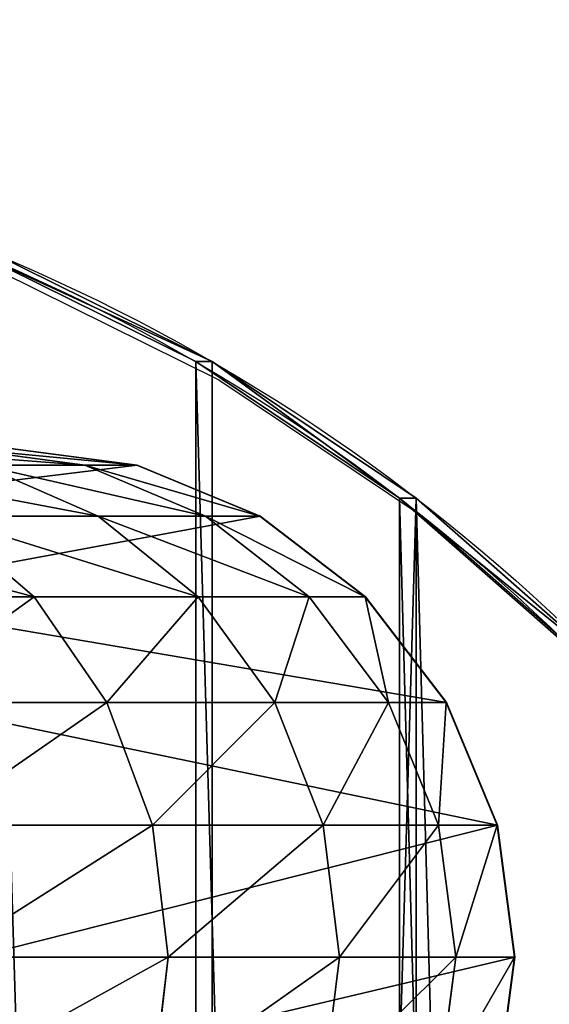
# Model space of a CAD drawing. Units: centimetres. Extents: x -228 to 226, y -196 to 196.
# Drawn here: x 71 to 73, y 12 to 16 of the extents above; entities that cross this region are included whole.
import ezdxf

# ---------------------------------------------------------------- set-up
doc = ezdxf.new("R2010")
doc.units = ezdxf.units.CM
doc.header["$LTSCALE"] = 2.54
doc.layers.get('0').update_dxf_attribs({"true_color": 0xff5454})
doc.layers.add('VP-EQ', color=7, linetype='Continuous', true_color=0x8a3492)

# ---------------------------------------------------------------- blocks, each defined once
blk = doc.blocks.new('Grupuj_126')
at = {"color": 28, "true_color": 0x301b02}
for p, q in [((142.9269, 37.6008, 1), (142.9269, 37.6008)), ((142.9269, 37.6008, 1), (142.9269, 37.6008)), ((143.7694, 37.0378, 1), (143.7694, 37.0378)), ((143.7694, 37.0378, 1), (143.7694, 37.0378))]:
    blk.add_line(p, q, dxfattribs=at)
at = {"color": 0, "extrusion": (-4.57967e-16, -9.31955e-15, -1)}
for centre in [(-139.0538, 30.8923, -1), (-139.0538, 30.8923), (-139.0538, 30.8923)]:
    blk.add_arc(centre, 7.7462, 90, 180, dxfattribs=at)
at = {"color": 28, "true_color": 0x301b02, "extrusion": (-4.57967e-16, -9.31955e-15, -1)}
for centre in [(-139.0538, 30.8923, -1), (-139.0538, 30.8923), (-139.0538, 30.8923, -1), (-139.0538, 30.8923), (-139.0538, 30.8923, -1), (-139.0538, 30.8923), (-139.0538, 30.8923, -1), (-139.0538, 30.8923), (-139.0538, 30.8923, -1), (-139.0538, 30.8923), (-139.0538, 30.8923, -1), (-139.0538, 30.8923), (-139.0538, 30.8923, -1), (-139.0538, 30.8923), (-139.0538, 30.8923, -1), (-139.0538, 30.8923), (-139.0538, 30.8923, -1), (-139.0538, 30.8923), (-139.0538, 30.8923, -1), (-139.0538, 30.8923), (-139.0538, 30.8923, -1), (-139.0538, 30.8923), (-139.0538, 30.8923, -1), (-139.0538, 30.8923)]:
    blk.add_arc(centre, 7.7462, 90, 180, dxfattribs=at)
at = {"color": 0}
mesh = blk.add_polyface(dxfattribs=at)
corners = [(13.0002, 7.281), (13.0002, 38.619), (13.0064, 7.3749), (13.0002, 40.7515), (13.0064, 38.5251), (13.0247, 7.4671), (13.0247, 38.4329), (13.055, 7.5562), (13.055, 38.3438), (13.0966, 38.2595), (13.0966, 7.6405), (13.1488, 7.7187), (13.1488, 38.1813), (13.2108, 7.7894), (13.2108, 38.1106), (13.2815, 7.8514), (13.2815, 38.0486), (13.3597, 7.9037), (13.3597, 37.9963), (13.4441, 7.9453), (13.4441, 37.9547), (13.5331, 7.9755), (13.5331, 37.9245), (13.6254, 7.9938), (13.6254, 37.9062), (13.7192, 8), (13.7192, 37.9), (28.0305, 8), (28.0305, 37.9), (28.1179, 7.9943), (28.1179, 37.9057), (28.2038, 7.9772), (28.2038, 37.9228), (28.2868, 7.949), (28.2868, 37.951), (28.3654, 7.9103), (28.3654, 37.9897), (28.4382, 7.8616), (28.4382, 38.0384), (28.5041, 7.8038), (28.5041, 38.0962), (28.5618, 7.738), (28.5618, 38.162), (28.6105, 7.6651), (28.6105, 38.2349), (28.6493, 7.5865), (28.6493, 38.3135), (28.6774, 7.5036), (28.6774, 38.3964), (28.6945, 7.4176), (28.6945, 38.4824), (28.7002, 7.3302), (28.7002, 38.5698), (7.0489, 45.9), (13.0002, 5.1485), (13.0064, 40.8454), (13.0247, 40.9376), (13.055, 41.0267), (13.0966, 41.111), (13.1488, 41.1892), (13.2108, 41.2599), (13.2815, 41.3219), (13.3597, 41.3742), (13.4441, 41.4158), (13.5331, 41.446), (33.346, 45.9), (13.6254, 41.4644), (13.7192, 41.4705), (28.0305, 41.4705), (28.1179, 41.4648), (28.2038, 41.4477), (28.2868, 41.4195), (28.3654, 41.3808), (28.4382, 41.3321), (28.5041, 41.2743), (28.5618, 41.2085), (28.6105, 41.1356), (28.6493, 41.057), (28.6774, 40.9741), (28.6945, 40.8882), (28.7002, 40.8007), (0, 38.8511), (0.0603, 6.1288), (0, 7.0489), (0.0603, 39.7712), (0.2402, 5.2245), (0.2402, 40.6755), (0.5366, 4.3514), (0.5366, 41.5486), (0.9444, 42.3755), (0.9444, 3.5245), (1.4566, 2.7578), (1.4566, 43.1422), (2.0646, 43.8354), (2.0646, 2.0646), (2.7578, 1.4566), (2.7578, 44.4434), (3.5245, 0.9444), (3.5245, 44.9556), (4.3514, 0.5366), (4.3514, 45.3634), (5.2245, 0.2402), (5.2245, 45.6598), (6.1288, 0.0603), (6.1288, 45.8397), (7.0489, 0), (13.0064, 5.0546), (13.0247, 4.9624), (13.055, 4.8733), (13.0966, 4.789), (13.1488, 4.7108), (13.2108, 4.6401), (13.2815, 4.5781), (13.3597, 4.5258), (13.4441, 4.4842), (13.5331, 4.454), (33.346, 0), (13.6254, 4.4356), (13.7192, 4.4295), (28.0305, 4.4295), (28.1179, 4.4352), (28.2038, 4.4523), (28.2868, 4.4805), (28.3654, 4.5192), (28.4382, 4.5679), (28.5041, 4.6257), (28.5618, 4.6915), (28.6105, 4.7644), (28.6493, 4.843), (28.6774, 4.9259), (28.6945, 5.0118), (28.7002, 5.0993), (34.3449, 45.8747), (34.3449, 0.0253), (35.3413, 45.799), (35.3413, 0.101), (36.3325, 0.227), (36.3325, 45.673), (37.3161, 0.403), (37.3161, 45.497), (38.2895, 0.6284), (38.2895, 45.2716), (39.2503, 0.9028), (39.2503, 44.9972), (40.196, 1.2254), (40.196, 44.6746), (41.1242, 1.5954), (41.1242, 44.3046), (42.0325, 2.0118), (42.0325, 43.8882), (42.9186, 2.4737), (42.9186, 43.4263), (43.7802, 2.9797), (43.7802, 42.9203), (44.6151, 3.5287), (44.6151, 42.3713), (45.8115, 4.2589), (45.8115, 41.6411), (47.0747, 4.9198), (47.0747, 40.9802), (48.3978, 5.5081), (48.3978, 40.3919), (49.7738, 6.0204), (49.7738, 39.8796), (51.1953, 6.454), (51.1953, 39.446), (52.6544, 6.8066), (52.6544, 39.0934), (54.1435, 7.0762), (54.1435, 38.8238), (55.6544, 7.2614), (55.6544, 38.6386), (139.0538, 38.6386), (139.0538, 7.2614), (140.0649, 38.5723), (140.0649, 7.3277), (141.0587, 7.5254), (141.0587, 38.3746), (142.0181, 38.0489), (142.0181, 7.8511), (142.9269, 8.2992), (142.9269, 37.6008), (143.7694, 8.8622), (143.7694, 37.0378), (144.5312, 9.5303), (144.5312, 36.3697), (145.1993, 35.6079), (145.1993, 10.2921), (145.7622, 34.7655), (145.7622, 11.1345), (146.2104, 33.8567), (146.2104, 12.0433), (146.5361, 13.0028), (146.5361, 32.8972), (146.7337, 13.9966), (146.7337, 31.9034), (146.8, 15.0077), (146.8, 30.8923)]
mesh.append_faces([[corners[k] for k in face] for face in [(81, 82, 83), (196, 195, 197)]], dxfattribs={"vtx0": -1, "color": 0})
mesh.append_faces([[corners[k] for k in face] for face in [(0, 1, 2), (1, 0, 3), (2, 4, 5), (5, 6, 7), (7, 9, 10), (10, 9, 11), (11, 12, 13), (13, 14, 15), (15, 16, 17), (17, 18, 19), (19, 20, 21), (21, 22, 23), (23, 24, 25), (25, 26, 27), (27, 28, 29), (29, 30, 31), (31, 32, 33), (33, 34, 35), (35, 36, 37), (37, 38, 39), (39, 40, 41), (41, 42, 43), (43, 44, 45), (45, 46, 47), (47, 48, 49), (49, 50, 51), (3, 53, 55), (55, 53, 56), (56, 53, 57), (57, 53, 58), (58, 53, 59), (59, 53, 60), (60, 53, 61), (61, 53, 62), (62, 53, 63), (63, 53, 64), (54, 3, 0), (64, 65, 66), (66, 65, 67), (67, 65, 68), (68, 65, 69), (69, 65, 70), (70, 65, 71), (71, 65, 72), (72, 65, 73), (73, 65, 74), (74, 65, 75), (75, 65, 76), (76, 65, 77), (77, 65, 78), (78, 65, 79), (79, 65, 80), (80, 65, 52), (82, 84, 85), (85, 86, 87), (87, 89, 90), (90, 89, 91), (91, 93, 94), (94, 93, 95), (95, 96, 97), (97, 98, 99), (99, 100, 101), (101, 102, 103), (103, 104, 105), (105, 115, 116), (106, 53, 54), (116, 132, 133), (133, 134, 135), (135, 134, 136), (136, 137, 138), (138, 139, 140), (140, 141, 142), (142, 143, 144), (144, 145, 146), (146, 147, 148), (148, 149, 150), (150, 151, 152), (152, 153, 154), (154, 155, 156), (156, 157, 158), (158, 159, 160), (160, 161, 162), (162, 163, 164), (164, 165, 166), (166, 167, 168), (168, 169, 170), (170, 172, 173), (173, 174, 175), (175, 174, 176), (176, 178, 179), (179, 178, 180), (180, 181, 182), (182, 183, 184), (184, 186, 187), (187, 188, 189), (189, 190, 191), (191, 190, 192), (192, 193, 194), (194, 195, 196)]], dxfattribs={"vtx0": -1, "vtx1": -1, "color": 0})
mesh.append_faces([[corners[k] for k in face] for face in [(53, 3, 54), (105, 53, 106), (116, 51, 52), (116, 52, 65)]], dxfattribs={"vtx0": -1, "vtx1": -1, "vtx2": -1, "color": 0})
mesh.append_faces([[corners[k] for k in face] for face in [(2, 1, 4), (5, 4, 6), (7, 6, 8), (7, 8, 9), (11, 9, 12), (13, 12, 14), (15, 14, 16), (17, 16, 18), (19, 18, 20), (21, 20, 22), (23, 22, 24), (25, 24, 26), (27, 26, 28), (29, 28, 30), (31, 30, 32), (33, 32, 34), (35, 34, 36), (37, 36, 38), (39, 38, 40), (41, 40, 42), (43, 42, 44), (45, 44, 46), (47, 46, 48), (49, 48, 50), (51, 50, 52), (64, 53, 65), (82, 81, 84), (85, 84, 86), (87, 86, 88), (87, 88, 89), (91, 89, 92), (91, 92, 93), (95, 93, 96), (97, 96, 98), (99, 98, 100), (101, 100, 102), (103, 102, 104), (105, 104, 53), (105, 106, 107), (105, 107, 108), (105, 108, 109), (105, 109, 110), (105, 110, 111), (105, 111, 112), (105, 112, 113), (105, 113, 114), (105, 114, 115), (116, 115, 117), (116, 117, 118), (116, 118, 119), (116, 119, 120), (116, 120, 121), (116, 121, 122), (116, 122, 123), (116, 123, 124), (116, 124, 125), (116, 125, 126), (116, 126, 127), (116, 127, 128), (116, 128, 129), (116, 129, 130), (116, 130, 131), (116, 131, 51), (116, 65, 132), (133, 132, 134), (136, 134, 137), (138, 137, 139), (140, 139, 141), (142, 141, 143), (144, 143, 145), (146, 145, 147), (148, 147, 149), (150, 149, 151), (152, 151, 153), (154, 153, 155), (156, 155, 157), (158, 157, 159), (160, 159, 161), (162, 161, 163), (164, 163, 165), (166, 165, 167), (168, 167, 169), (170, 169, 171), (170, 171, 172), (173, 172, 174), (176, 174, 177), (176, 177, 178), (180, 178, 181), (182, 181, 183), (184, 183, 185), (184, 185, 186), (187, 186, 188), (189, 188, 190), (192, 190, 193), (194, 193, 195)]], dxfattribs={"vtx0": -1, "vtx2": -1, "color": 0})
mesh = blk.add_polyface(dxfattribs=at)
corners = [(140.7288, 13.4022, 1), (141.0587, 7.5254, 1), (141.0587, 38.3746, 1), (142.0181, 38.0489, 1), (142.9269, 8.2992, 1), (142.9269, 37.6008, 1), (143.7694, 37.0378, 1), (144.5312, 9.5303, 1), (144.5312, 36.3697, 1), (145.1993, 35.6079, 1), (145.1993, 10.2921, 1), (145.7622, 34.7655, 1), (145.7622, 11.1345, 1), (146.2104, 33.8567, 1), (146.2104, 12.0433, 1), (146.5361, 13.0028, 1), (146.5361, 32.8972, 1), (146.7337, 13.9966, 1), (146.7337, 31.9034, 1), (146.8, 15.0077, 1), (146.8, 30.8923, 1), (139.0538, 38.6386, 1), (136.5961, 19.1921, 1), (136.6633, 19.2178, 1), (136.7518, 19.2286, 1), (137.8155, 19.2284, 1), (137.8757, 19.2235, 1), (137.9485, 19.2028, 1), (138.0094, 19.1682, 1), (138.0483, 19.1332, 1), (138.0898, 19.0741, 1), (138.1152, 19.0079, 1), (138.1258, 18.9212, 1), (138.158, 17.7635, 1), (138.366, 19.373, 1), (138.3766, 19.4591, 1), (138.4006, 19.5222, 1), (138.4352, 19.5732, 1), (138.4801, 19.6136, 1), (138.505, 19.6288, 1), (138.5606, 19.6503, 1), (138.6356, 19.6595, 1), (138.7061, 19.6525, 1), (138.7804, 19.6316, 1), (140.1366, 19.1368, 1), (140.0649, 38.5723, 1), (140.2361, 19.0964, 1), (140.4581, 18.9658, 1), (140.5758, 18.8522, 1), (140.6495, 18.7401, 1), (140.7003, 18.6023, 1), (140.7203, 18.4258, 1)]
mesh.append_faces([[corners[k] for k in face] for face in [(18, 19, 20)]], dxfattribs={"vtx0": -1, "color": 0})
mesh.append_faces([[corners[k] for k in face] for face in [(2, 1, 3), (3, 4, 5), (5, 4, 6), (6, 7, 8), (8, 7, 9), (9, 10, 11), (11, 12, 13), (13, 15, 16), (16, 17, 18), (21, 44, 45), (45, 44, 2)]], dxfattribs={"vtx0": -1, "vtx1": -1, "color": 0})
mesh.append_faces([[corners[k] for k in face] for face in [(0, 1, 2), (21, 32, 33), (21, 33, 34), (2, 51, 0)]], dxfattribs={"vtx0": -1, "vtx1": -1, "vtx2": -1, "color": 0})
mesh.append_faces([[corners[k] for k in face] for face in [(13, 12, 14), (13, 14, 15), (16, 15, 17), (18, 17, 19), (21, 22, 23), (21, 23, 24), (21, 24, 25), (21, 25, 26), (21, 26, 27), (21, 27, 28), (21, 28, 29), (21, 29, 30), (21, 30, 31), (21, 31, 32), (21, 34, 35), (21, 35, 36), (21, 36, 37), (21, 37, 38), (21, 38, 39), (21, 39, 40), (21, 40, 41), (21, 41, 42), (21, 42, 43), (21, 43, 44), (2, 44, 46), (2, 46, 47), (2, 47, 48), (2, 48, 49), (2, 49, 50), (2, 50, 51)]], dxfattribs={"vtx0": -1, "vtx2": -1, "color": 0})
mesh = blk.add_polyface(dxfattribs=at)
corners = [(140.0142, 17.125, 1), (139.9853, 17.2866, 1), (139.9371, 17.238, 1), (140.0213, 17.3469, 1), (140.0625, 16.9958, 1), (140.0439, 17.4197, 1), (140.0499, 17.4847, 1), (139.663, 16.1466, 1), (139.6673, 15.9383, 1), (139.8323, 16.2639, 1), (139.8712, 15.9563, 1), (139.9514, 16.3992, 1), (139.9886, 15.8922, 1), (140.0382, 16.568, 1), (140.042, 15.8242, 1), (140.0789, 16.7513, 1), (140.085, 15.6418, 1), (140.0823, 16.8244, 1), (140.0832, 18.5445, 1), (140.093, 18.1852, 1), (140.4184, 13.7127, 1), (140.1025, 18.1063, 1), (140.1248, 18.0482, 1), (140.1599, 17.998, 1), (140.2057, 17.9585, 1), (140.2594, 17.931, 1), (140.3215, 17.9159, 1), (140.3545, 17.9139, 1), (140.4345, 17.9237, 1), (140.4852, 13.7066, 1), (140.5062, 17.9521, 1), (140.5567, 13.6845, 1), (140.5678, 17.9964, 1), (140.6166, 13.6486, 1), (140.6194, 18.055, 1), (140.65, 13.6177, 1), (140.6677, 18.1416, 1), (140.6922, 13.5579, 1), (140.7095, 18.2887, 1), (140.718, 13.4906, 1), (140.7203, 18.4258, 1), (142.0181, 38.0489, 1), (141.0587, 7.5254, 1), (142.0181, 7.8511, 1), (142.9269, 8.2992, 1), (138.4885, 18.0311, 1), (138.5203, 17.7589, 1), (138.4992, 18.0239, 1), (138.5574, 17.9961, 1), (138.5875, 17.7847, 1), (138.6218, 17.9831, 1), (138.6759, 17.7955, 1), (138.694, 17.9854, 1), (139.7396, 17.7952, 1), (138.7785, 18.007, 1), (138.8162, 18.0227, 1), (140.0141, 18.5828, 1), (139.8067, 17.7891, 1), (139.8781, 17.7669, 1), (139.938, 17.7309, 1), (139.9712, 17.7003, 1), (140.0133, 17.6405, 1), (140.0391, 17.5732, 1)]
mesh.append_faces([[corners[k] for k in face] for face in [(0, 1, 2)]], dxfattribs={"vtx0": -1, "color": 0})
mesh.append_faces([[corners[k] for k in face] for face in [(1, 0, 3), (3, 4, 5), (5, 4, 6), (7, 8, 9), (9, 10, 11), (11, 12, 13), (13, 14, 15), (15, 16, 17), (19, 20, 21), (21, 20, 22), (22, 20, 23), (23, 20, 24), (24, 20, 25), (25, 20, 26), (26, 20, 27), (27, 20, 28), (28, 29, 30), (30, 31, 32), (32, 33, 34), (34, 35, 36), (36, 37, 38), (38, 39, 40), (45, 46, 47), (47, 46, 48), (48, 49, 50), (50, 51, 52), (52, 53, 54), (54, 53, 55)]], dxfattribs={"vtx0": -1, "vtx1": -1, "color": 0})
mesh.append_faces([[corners[k] for k in face] for face in [(17, 16, 18), (18, 16, 19), (18, 6, 4)]], dxfattribs={"vtx0": -1, "vtx1": -1, "vtx2": -1, "color": 0})
mesh.append_faces([[corners[k] for k in face] for face in [(3, 0, 4), (41, 42, 43), (41, 43, 44), (48, 46, 49), (50, 49, 51), (52, 51, 53), (56, 53, 57), (56, 57, 58), (56, 58, 59), (56, 59, 60), (56, 60, 61), (56, 61, 62), (18, 62, 6), (18, 4, 17)]], dxfattribs={"vtx0": -1, "vtx2": -1, "color": 0})
at = {"color": 28, "true_color": 0x301b02}
mesh = blk.add_polyface(dxfattribs=at)
corners = [(142.0181, 38.0489), (142.9269, 37.6008, 1), (142.9269, 37.6008), (142.0181, 38.0489, 1)]
mesh.append_faces([[corners[k] for k in face] for face in [(0, 1, 2), (1, 0, 3)]], dxfattribs={"vtx0": -1, "color": 28})
mesh = blk.add_polyface(dxfattribs=at)
corners = [(142.9269, 37.6008, 1), (143.7694, 37.0378), (142.9269, 37.6008), (143.7694, 37.0378, 1)]
mesh.append_faces([[corners[k] for k in face] for face in [(0, 1, 2), (1, 0, 3)]], dxfattribs={"vtx0": -1, "color": 28})
at = {"color": 0}
mesh = blk.add_polyface(dxfattribs=at)
corners = [(137.8154, 18.6109, 1), (137.0652, 18.1476, 1), (137.5731, 18.3241, 1), (137.5833, 18.3344, 1), (137.635, 18.3721, 1), (137.6983, 18.397, 1), (137.7697, 18.4058, 1), (137.8354, 18.3985, 1), (137.9038, 18.6217, 1), (137.9056, 18.3726, 1), (137.971, 18.6475, 1), (137.9359, 18.3545, 1), (137.9979, 18.3004, 1), (138.0309, 18.6896, 1), (138.0666, 18.2011, 1), (138.0618, 18.7232, 1), (138.0977, 18.7831, 1), (138.1241, 18.0501, 1), (138.1198, 18.8546, 1), (138.1258, 18.9212, 1), (138.158, 17.7635, 1), (138.3666, 18.3166, 1), (138.366, 19.373, 1), (138.3657, 18.2898, 1), (138.377, 19.2812, 1), (138.3789, 18.3884, 1), (138.4003, 19.2213, 1), (138.4032, 18.4452, 1), (138.4365, 19.17, 1), (138.4402, 18.4947, 1), (138.4905, 19.123, 1), (138.5048, 18.548, 1), (138.5915, 19.0705, 1), (138.6577, 18.6256, 1), (138.6416, 19.0521, 1), (139.2111, 18.8576, 1), (140.0832, 18.5445, 1), (140.093, 18.1852, 1), (140.1122, 18.5173, 1), (140.1006, 18.2675, 1), (140.1165, 18.3354, 1), (140.1255, 18.4966, 1), (140.1297, 18.3909, 1), (140.133, 18.4742, 1), (140.1353, 18.4488, 1), (143.7694, 37.0378, 1), (142.9269, 8.2992, 1), (143.7694, 8.8622, 1), (144.5312, 9.5303, 1), (145.1993, 35.6079, 1), (145.1993, 10.2921, 1), (145.7622, 34.7655, 1), (145.7622, 11.1345, 1), (138.351, 16.9969, 1), (138.8162, 18.0227, 1), (139.7396, 17.7952, 1), (140.0141, 18.5828, 1), (140.0391, 17.5732, 1)]
mesh.append_faces([[corners[k] for k in face] for face in [(34, 33, 35), (43, 42, 44)]], dxfattribs={"vtx0": -1, "color": 0})
mesh.append_faces([[corners[k] for k in face] for face in [(0, 7, 8), (8, 9, 10), (10, 12, 13), (13, 14, 15), (15, 14, 16), (16, 17, 18), (18, 17, 19), (21, 22, 23), (22, 21, 24), (24, 25, 26), (26, 27, 28), (28, 29, 30), (30, 31, 32), (32, 33, 34), (36, 37, 38), (38, 40, 41), (41, 42, 43), (54, 55, 56), (56, 57, 36)]], dxfattribs={"vtx0": -1, "vtx1": -1, "color": 0})
mesh.append_faces([[corners[k] for k in face] for face in [(0, 1, 2), (22, 53, 23)]], dxfattribs={"vtx0": -1, "vtx1": -1, "vtx2": -1, "color": 0})
mesh.append_faces([[corners[k] for k in face] for face in [(0, 2, 3), (0, 3, 4), (0, 4, 5), (0, 5, 6), (0, 6, 7), (8, 7, 9), (10, 9, 11), (10, 11, 12), (13, 12, 14), (16, 14, 17), (19, 17, 20), (24, 21, 25), (26, 25, 27), (28, 27, 29), (30, 29, 31), (32, 31, 33), (38, 37, 39), (38, 39, 40), (41, 40, 42), (45, 46, 47), (45, 47, 48), (49, 48, 50), (51, 50, 52)]], dxfattribs={"vtx0": -1, "vtx2": -1, "color": 0})
at = {"color": 28, "true_color": 0x301b02}
mesh = blk.add_polyface(dxfattribs=at)
corners = [(143.7694, 37.0378), (144.5312, 36.3697, 1), (144.5312, 36.3697), (143.7694, 37.0378, 1)]
mesh.append_faces([[corners[k] for k in face] for face in [(0, 1, 2), (1, 0, 3)]], dxfattribs={"vtx0": -1, "color": 28})
blk = doc.blocks.new('Komponent_11')
at = {"color": 0}
blk.add_blockref('Grupuj_126', (0, 0), dxfattribs=at)
blk = doc.blocks.new('R__nica_1')
at = {"color": 253, "true_color": 0xa8a8a8}
for p, q in [((141.6032, 2.0904, 47.086), (142.1373, 2.0188, 47.1927)), ((141.6032, 2.0904, 47.086), (142.1373, 2.0188, 47.1927)), ((141.8092, 2.0904, 45.5319), (142.3527, 2.0188, 45.568)), ((141.8092, 2.0904, 45.5319), (142.3527, 2.0188, 45.568)), ((141.8106, 2.0904, 43.9642), (142.3541, 2.0188, 43.9468)), ((141.8106, 2.0904, 43.9642), (142.3541, 2.0188, 43.9468)), ((140.1228, 2.0188, 9.4416), (142.3541, 2.0188, 43.9468)), ((140.1228, 2.0188, 9.4416), (142.3541, 2.0188, 43.9468)), ((142.1373, 2.0188, 47.1927), (141.7118, 2.0188, 48.7754)), ((142.1373, 2.0188, 47.1927), (141.7118, 2.0188, 48.7754)), ((141.7118, 2.0188, 48.7754), (142.1923, 1.809, 48.939)), ((141.7118, 2.0188, 48.7754), (142.1923, 1.809, 48.939)), ((142.3527, 2.0188, 45.568), (142.1373, 2.0188, 47.1927)), ((142.1373, 2.0188, 47.1927), (142.6351, 1.809, 47.2922)), ((142.3527, 2.0188, 45.568), (142.1373, 2.0188, 47.1927)), ((142.1373, 2.0188, 47.1927), (142.6351, 1.809, 47.2922)), ((142.3527, 2.0188, 45.568), (142.8591, 1.809, 45.6016)), ((142.3541, 2.0188, 43.9468), (142.3527, 2.0188, 45.568)), ((142.3541, 2.0188, 43.9468), (142.3527, 2.0188, 45.568)), ((142.3527, 2.0188, 45.568), (142.8591, 1.809, 45.6016)), ((142.3541, 2.0188, 43.9468), (142.8606, 1.809, 43.9307)), ((142.3541, 2.0188, 43.9468), (142.8606, 1.809, 43.9307)), ((140.6303, 1.809, 9.4416), (142.8606, 1.809, 43.9307)), ((140.6303, 1.809, 9.4416), (142.8606, 1.809, 43.9307)), ((142.1923, 1.809, 48.939), (141.5383, 1.809, 50.514)), ((141.5383, 1.809, 50.514), (141.929, 1.4753, 50.7071)), ((142.1923, 1.809, 48.939), (141.5383, 1.809, 50.514)), ((141.5383, 1.809, 50.514), (141.929, 1.4753, 50.7071)), ((142.6351, 1.809, 47.2922), (142.1923, 1.809, 48.939)), ((142.1923, 1.809, 48.939), (142.6049, 1.4753, 49.0795)), ((142.6351, 1.809, 47.2922), (142.1923, 1.809, 48.939)), ((142.1923, 1.809, 48.939), (142.6049, 1.4753, 49.0795)), ((142.8591, 1.809, 45.6016), (142.6351, 1.809, 47.2922)), ((142.8591, 1.809, 45.6016), (142.6351, 1.809, 47.2922)), ((142.6351, 1.809, 47.2922), (143.0625, 1.4753, 47.3776)), ((142.6351, 1.809, 47.2922), (143.0625, 1.4753, 47.3776)), ((142.8591, 1.809, 45.6016), (143.294, 1.4753, 45.6305)), ((142.8606, 1.809, 43.9307), (142.8591, 1.809, 45.6016)), ((142.8591, 1.809, 45.6016), (143.294, 1.4753, 45.6305)), ((142.8606, 1.809, 43.9307), (142.8591, 1.809, 45.6016)), ((142.8606, 1.809, 43.9307), (143.2955, 1.4753, 43.9168)), ((142.8606, 1.809, 43.9307), (143.2955, 1.4753, 43.9168)), ((141.0465, 1.4753, 52.2326), (141.929, 1.4753, 50.7071)), ((141.0465, 1.4753, 52.2326), (141.929, 1.4753, 50.7071)), ((143.2955, 1.4753, 43.9168), (141.0661, 1.4753, 9.4416)), ((143.2955, 1.4753, 43.9168), (141.0661, 1.4753, 9.4416)), ((141.929, 1.4753, 50.7071), (142.6049, 1.4753, 49.0795)), ((141.929, 1.4753, 50.7071), (142.6049, 1.4753, 49.0795)), ((141.929, 1.4753, 50.7071), (142.2288, 1.0404, 50.8553)), ((141.929, 1.4753, 50.7071), (142.2288, 1.0404, 50.8553)), ((142.6049, 1.4753, 49.0795), (143.0625, 1.4753, 47.3776)), ((142.6049, 1.4753, 49.0795), (143.0625, 1.4753, 47.3776)), ((142.6049, 1.4753, 49.0795), (142.9215, 1.0404, 49.1873)), ((142.6049, 1.4753, 49.0795), (142.9215, 1.0404, 49.1873)), ((143.0625, 1.4753, 47.3776), (143.294, 1.4753, 45.6305)), ((143.0625, 1.4753, 47.3776), (143.294, 1.4753, 45.6305)), ((143.0625, 1.4753, 47.3776), (143.3904, 1.0404, 47.4431)), ((143.0625, 1.4753, 47.3776), (143.3904, 1.0404, 47.4431)), ((143.294, 1.4753, 45.6305), (143.2955, 1.4753, 43.9168)), ((143.294, 1.4753, 45.6305), (143.2955, 1.4753, 43.9168)), ((143.294, 1.4753, 45.6305), (143.6278, 1.0404, 45.6527)), ((143.294, 1.4753, 45.6305), (143.6278, 1.0404, 45.6527)), ((143.2955, 1.4753, 43.9168), (143.6293, 1.0404, 43.9062)), ((143.2955, 1.4753, 43.9168), (143.6293, 1.0404, 43.9062)), ((142.2288, 1.0404, 50.8553), (141.3244, 1.0404, 52.4186)), ((142.2288, 1.0404, 50.8553), (141.3244, 1.0404, 52.4186)), ((141.4005, 1.0404, 9.4416), (143.6293, 1.0404, 43.9062)), ((141.4005, 1.0404, 9.4416), (143.6293, 1.0404, 43.9062)), ((142.9215, 1.0404, 49.1873), (142.2288, 1.0404, 50.8553)), ((142.9215, 1.0404, 49.1873), (142.2288, 1.0404, 50.8553)), ((142.2288, 1.0404, 50.8553), (142.4173, 0.5339, 50.9484)), ((142.2288, 1.0404, 50.8553), (142.4173, 0.5339, 50.9484)), ((143.3904, 1.0404, 47.4431), (142.9215, 1.0404, 49.1873)), ((143.3904, 1.0404, 47.4431), (142.9215, 1.0404, 49.1873)), ((142.9215, 1.0404, 49.1873), (143.1205, 0.5339, 49.255)), ((142.9215, 1.0404, 49.1873), (143.1205, 0.5339, 49.255)), ((143.6278, 1.0404, 45.6527), (143.3904, 1.0404, 47.4431)), ((143.6278, 1.0404, 45.6527), (143.3904, 1.0404, 47.4431)), ((143.3904, 1.0404, 47.4431), (143.5966, 0.5339, 47.4843)), ((143.3904, 1.0404, 47.4431), (143.5966, 0.5339, 47.4843)), ((143.6293, 1.0404, 43.9062), (143.6278, 1.0404, 45.6527)), ((143.6293, 1.0404, 43.9062), (143.6278, 1.0404, 45.6527)), ((143.6278, 1.0404, 45.6527), (143.8375, 0.5339, 45.6666)), ((143.6278, 1.0404, 45.6527), (143.8375, 0.5339, 45.6666)), ((143.6293, 1.0404, 43.9062), (143.8391, 0.5339, 43.8995)), ((143.6293, 1.0404, 43.9062), (143.8391, 0.5339, 43.8995)), ((142.4173, 0.5339, 50.9484), (141.4991, 0.5339, 52.5356)), ((142.4173, 0.5339, 50.9484), (141.4991, 0.5339, 52.5356)), ((141.6108, 0.5339, 9.4416), (143.8391, 0.5339, 43.8995)), ((141.6108, 0.5339, 9.4416), (143.8391, 0.5339, 43.8995)), ((143.1205, 0.5339, 49.255), (142.4173, 0.5339, 50.9484)), ((142.4173, 0.5339, 50.9484), (142.4816, -0.0096, 50.9802)), ((143.1205, 0.5339, 49.255), (142.4173, 0.5339, 50.9484)), ((142.4173, 0.5339, 50.9484), (142.4816, -0.0096, 50.9802)), ((143.5966, 0.5339, 47.4843), (143.1205, 0.5339, 49.255)), ((143.5966, 0.5339, 47.4843), (143.1205, 0.5339, 49.255)), ((143.1205, 0.5339, 49.255), (143.1884, -0.0096, 49.2781)), ((143.1205, 0.5339, 49.255), (143.1884, -0.0096, 49.2781)), ((143.8375, 0.5339, 45.6666), (143.5966, 0.5339, 47.4843)), ((143.5966, 0.5339, 47.4843), (143.6669, -0.0096, 47.4983)), ((143.8375, 0.5339, 45.6666), (143.5966, 0.5339, 47.4843)), ((143.5966, 0.5339, 47.4843), (143.6669, -0.0096, 47.4983)), ((143.8391, 0.5339, 43.8995), (143.8375, 0.5339, 45.6666)), ((143.8375, 0.5339, 45.6666), (143.9091, -0.0096, 45.6713)), ((143.8391, 0.5339, 43.8995), (143.8375, 0.5339, 45.6666)), ((143.8375, 0.5339, 45.6666), (143.9091, -0.0096, 45.6713)), ((143.8391, 0.5339, 43.8995), (143.9106, -0.0096, 43.8973)), ((143.8391, 0.5339, 43.8995), (143.9106, -0.0096, 43.8973)), ((142.4816, -0.0096, 50.9802), (141.5587, -0.0096, 52.5755)), ((142.4816, -0.0096, 50.9802), (141.5587, -0.0096, 52.5755)), ((141.6825, -0.0096, 9.4416), (143.9106, -0.0096, 43.8973)), ((141.6825, -0.0096, 9.4416), (143.9106, -0.0096, 43.8973)), ((142.4816, -0.0096, 50.9802), (142.4173, -0.5531, 50.9484)), ((142.4816, -0.0096, 50.9802), (142.4173, -0.5531, 50.9484)), ((143.1884, -0.0096, 49.2781), (142.4816, -0.0096, 50.9802)), ((143.1884, -0.0096, 49.2781), (142.4816, -0.0096, 50.9802)), ((143.1884, -0.0096, 49.2781), (143.1205, -0.5531, 49.255)), ((143.1884, -0.0096, 49.2781), (143.1205, -0.5531, 49.255)), ((143.6669, -0.0096, 47.4983), (143.1884, -0.0096, 49.2781)), ((143.6669, -0.0096, 47.4983), (143.1884, -0.0096, 49.2781)), ((143.6669, -0.0096, 47.4983), (143.5966, -0.5531, 47.4843)), ((143.6669, -0.0096, 47.4983), (143.5966, -0.5531, 47.4843)), ((143.9091, -0.0096, 45.6713), (143.6669, -0.0096, 47.4983)), ((143.9091, -0.0096, 45.6713), (143.6669, -0.0096, 47.4983)), ((143.9091, -0.0096, 45.6713), (143.8375, -0.5531, 45.6666)), ((143.9091, -0.0096, 45.6713), (143.8375, -0.5531, 45.6666)), ((143.9106, -0.0096, 43.8973), (143.8391, -0.5531, 43.8995)), ((143.9106, -0.0096, 43.8973), (143.8391, -0.5531, 43.8995)), ((143.9106, -0.0096, 43.8973), (143.9091, -0.0096, 45.6713)), ((143.9106, -0.0096, 43.8973), (143.9091, -0.0096, 45.6713))]:
    blk.add_line(p, q, dxfattribs=at)
mesh = blk.add_polyface(dxfattribs=at)
corners = [(141.8106, 2.0904, 43.9642), (140.1228, 2.0188, 9.4416), (139.5781, 2.0904, 9.4416), (142.3541, 2.0188, 43.9468)]
mesh.append_faces([[corners[k] for k in face] for face in [(0, 1, 2), (1, 0, 3)]], dxfattribs={"vtx0": -1, "color": 253})
mesh = blk.add_polyface(dxfattribs=at)
corners = [(141.1961, 2.0904, 48.5999), (142.1373, 2.0188, 47.1927), (141.6032, 2.0904, 47.086), (141.7118, 2.0188, 48.7754)]
mesh.append_faces([[corners[k] for k in face] for face in [(0, 1, 2), (1, 0, 3)]], dxfattribs={"vtx0": -1, "color": 253})
mesh = blk.add_polyface(dxfattribs=at)
corners = [(141.6032, 2.0904, 47.086), (142.3527, 2.0188, 45.568), (141.8092, 2.0904, 45.5319), (142.1373, 2.0188, 47.1927)]
mesh.append_faces([[corners[k] for k in face] for face in [(0, 1, 2), (1, 0, 3)]], dxfattribs={"vtx0": -1, "color": 253})
mesh = blk.add_polyface(dxfattribs=at)
corners = [(141.8106, 2.0904, 43.9642), (142.3527, 2.0188, 45.568), (142.3541, 2.0188, 43.9468), (141.8092, 2.0904, 45.5319)]
mesh.append_faces([[corners[k] for k in face] for face in [(0, 1, 2), (1, 0, 3)]], dxfattribs={"vtx0": -1, "color": 253})
mesh = blk.add_polyface(dxfattribs=at)
corners = [(142.3541, 2.0188, 43.9468), (140.6303, 1.809, 9.4416), (140.1228, 2.0188, 9.4416), (142.8606, 1.809, 43.9307)]
mesh.append_faces([[corners[k] for k in face] for face in [(0, 1, 2), (1, 0, 3)]], dxfattribs={"vtx0": -1, "color": 253})
mesh = blk.add_polyface(dxfattribs=at)
corners = [(141.0833, 2.0188, 50.2891), (142.1923, 1.809, 48.939), (141.7118, 2.0188, 48.7754), (141.5383, 1.809, 50.514)]
mesh.append_faces([[corners[k] for k in face] for face in [(0, 1, 2), (1, 0, 3)]], dxfattribs={"vtx0": -1, "color": 253})
mesh = blk.add_polyface(dxfattribs=at)
corners = [(141.7118, 2.0188, 48.7754), (142.6351, 1.809, 47.2922), (142.1373, 2.0188, 47.1927), (142.1923, 1.809, 48.939)]
mesh.append_faces([[corners[k] for k in face] for face in [(0, 1, 2), (1, 0, 3)]], dxfattribs={"vtx0": -1, "color": 253})
mesh = blk.add_polyface(dxfattribs=at)
corners = [(142.1373, 2.0188, 47.1927), (142.8591, 1.809, 45.6016), (142.3527, 2.0188, 45.568), (142.6351, 1.809, 47.2922)]
mesh.append_faces([[corners[k] for k in face] for face in [(0, 1, 2), (1, 0, 3)]], dxfattribs={"vtx0": -1, "color": 253})
mesh = blk.add_polyface(dxfattribs=at)
corners = [(142.3541, 2.0188, 43.9468), (142.8591, 1.809, 45.6016), (142.8606, 1.809, 43.9307), (142.3527, 2.0188, 45.568)]
mesh.append_faces([[corners[k] for k in face] for face in [(0, 1, 2), (1, 0, 3)]], dxfattribs={"vtx0": -1, "color": 253})
mesh = blk.add_polyface(dxfattribs=at)
corners = [(142.8606, 1.809, 43.9307), (141.0661, 1.4753, 9.4416), (140.6303, 1.809, 9.4416), (143.2955, 1.4753, 43.9168)]
mesh.append_faces([[corners[k] for k in face] for face in [(0, 1, 2), (1, 0, 3)]], dxfattribs={"vtx0": -1, "color": 253})
mesh = blk.add_polyface(dxfattribs=at)
corners = [(140.6843, 1.809, 51.9901), (141.929, 1.4753, 50.7071), (141.5383, 1.809, 50.514), (141.0465, 1.4753, 52.2326)]
mesh.append_faces([[corners[k] for k in face] for face in [(0, 1, 2), (1, 0, 3)]], dxfattribs={"vtx0": -1, "color": 253})
mesh = blk.add_polyface(dxfattribs=at)
corners = [(141.5383, 1.809, 50.514), (142.6049, 1.4753, 49.0795), (142.1923, 1.809, 48.939), (141.929, 1.4753, 50.7071)]
mesh.append_faces([[corners[k] for k in face] for face in [(0, 1, 2), (1, 0, 3)]], dxfattribs={"vtx0": -1, "color": 253})
mesh = blk.add_polyface(dxfattribs=at)
corners = [(142.1923, 1.809, 48.939), (143.0625, 1.4753, 47.3776), (142.6351, 1.809, 47.2922), (142.6049, 1.4753, 49.0795)]
mesh.append_faces([[corners[k] for k in face] for face in [(0, 1, 2), (1, 0, 3)]], dxfattribs={"vtx0": -1, "color": 253})
mesh = blk.add_polyface(dxfattribs=at)
corners = [(142.6351, 1.809, 47.2922), (143.294, 1.4753, 45.6305), (142.8591, 1.809, 45.6016), (143.0625, 1.4753, 47.3776)]
mesh.append_faces([[corners[k] for k in face] for face in [(0, 1, 2), (1, 0, 3)]], dxfattribs={"vtx0": -1, "color": 253})
mesh = blk.add_polyface(dxfattribs=at)
corners = [(142.8606, 1.809, 43.9307), (143.294, 1.4753, 45.6305), (143.2955, 1.4753, 43.9168), (142.8591, 1.809, 45.6016)]
mesh.append_faces([[corners[k] for k in face] for face in [(0, 1, 2), (1, 0, 3)]], dxfattribs={"vtx0": -1, "color": 253})
mesh = blk.add_polyface(dxfattribs=at)
corners = [(141.929, 1.4753, 50.7071), (141.3244, 1.0404, 52.4186), (142.2288, 1.0404, 50.8553), (141.0465, 1.4753, 52.2326)]
mesh.append_faces([[corners[k] for k in face] for face in [(0, 1, 2), (1, 0, 3)]], dxfattribs={"vtx0": -1, "color": 253})
mesh = blk.add_polyface(dxfattribs=at)
corners = [(141.0661, 1.4753, 9.4416), (143.6293, 1.0404, 43.9062), (141.4005, 1.0404, 9.4416), (143.2955, 1.4753, 43.9168)]
mesh.append_faces([[corners[k] for k in face] for face in [(0, 1, 2), (1, 0, 3)]], dxfattribs={"vtx0": -1, "color": 253})
mesh = blk.add_polyface(dxfattribs=at)
corners = [(142.6049, 1.4753, 49.0795), (142.2288, 1.0404, 50.8553), (142.9215, 1.0404, 49.1873), (141.929, 1.4753, 50.7071)]
mesh.append_faces([[corners[k] for k in face] for face in [(0, 1, 2), (1, 0, 3)]], dxfattribs={"vtx0": -1, "color": 253})
mesh = blk.add_polyface(dxfattribs=at)
corners = [(143.0625, 1.4753, 47.3776), (142.9215, 1.0404, 49.1873), (143.3904, 1.0404, 47.4431), (142.6049, 1.4753, 49.0795)]
mesh.append_faces([[corners[k] for k in face] for face in [(0, 1, 2), (1, 0, 3)]], dxfattribs={"vtx0": -1, "color": 253})
mesh = blk.add_polyface(dxfattribs=at)
corners = [(143.294, 1.4753, 45.6305), (143.3904, 1.0404, 47.4431), (143.6278, 1.0404, 45.6527), (143.0625, 1.4753, 47.3776)]
mesh.append_faces([[corners[k] for k in face] for face in [(0, 1, 2), (1, 0, 3)]], dxfattribs={"vtx0": -1, "color": 253})
mesh = blk.add_polyface(dxfattribs=at)
corners = [(143.2955, 1.4753, 43.9168), (143.6278, 1.0404, 45.6527), (143.6293, 1.0404, 43.9062), (143.294, 1.4753, 45.6305)]
mesh.append_faces([[corners[k] for k in face] for face in [(0, 1, 2), (1, 0, 3)]], dxfattribs={"vtx0": -1, "color": 253})
mesh = blk.add_polyface(dxfattribs=at)
corners = [(142.2288, 1.0404, 50.8553), (141.4991, 0.5339, 52.5356), (142.4173, 0.5339, 50.9484), (141.3244, 1.0404, 52.4186)]
mesh.append_faces([[corners[k] for k in face] for face in [(0, 1, 2), (1, 0, 3)]], dxfattribs={"vtx0": -1, "color": 253})
mesh = blk.add_polyface(dxfattribs=at)
corners = [(141.4005, 1.0404, 9.4416), (143.8391, 0.5339, 43.8995), (141.6108, 0.5339, 9.4416), (143.6293, 1.0404, 43.9062)]
mesh.append_faces([[corners[k] for k in face] for face in [(0, 1, 2), (1, 0, 3)]], dxfattribs={"vtx0": -1, "color": 253})
mesh = blk.add_polyface(dxfattribs=at)
corners = [(142.9215, 1.0404, 49.1873), (142.4173, 0.5339, 50.9484), (143.1205, 0.5339, 49.255), (142.2288, 1.0404, 50.8553)]
mesh.append_faces([[corners[k] for k in face] for face in [(0, 1, 2), (1, 0, 3)]], dxfattribs={"vtx0": -1, "color": 253})
mesh = blk.add_polyface(dxfattribs=at)
corners = [(143.3904, 1.0404, 47.4431), (143.1205, 0.5339, 49.255), (143.5966, 0.5339, 47.4843), (142.9215, 1.0404, 49.1873)]
mesh.append_faces([[corners[k] for k in face] for face in [(0, 1, 2), (1, 0, 3)]], dxfattribs={"vtx0": -1, "color": 253})
mesh = blk.add_polyface(dxfattribs=at)
corners = [(143.6278, 1.0404, 45.6527), (143.5966, 0.5339, 47.4843), (143.8375, 0.5339, 45.6666), (143.3904, 1.0404, 47.4431)]
mesh.append_faces([[corners[k] for k in face] for face in [(0, 1, 2), (1, 0, 3)]], dxfattribs={"vtx0": -1, "color": 253})
mesh = blk.add_polyface(dxfattribs=at)
corners = [(143.6293, 1.0404, 43.9062), (143.8375, 0.5339, 45.6666), (143.8391, 0.5339, 43.8995), (143.6278, 1.0404, 45.6527)]
mesh.append_faces([[corners[k] for k in face] for face in [(0, 1, 2), (1, 0, 3)]], dxfattribs={"vtx0": -1, "color": 253})
mesh = blk.add_polyface(dxfattribs=at)
corners = [(142.4173, 0.5339, 50.9484), (141.5587, -0.0096, 52.5755), (142.4816, -0.0096, 50.9802), (141.4991, 0.5339, 52.5356)]
mesh.append_faces([[corners[k] for k in face] for face in [(0, 1, 2), (1, 0, 3)]], dxfattribs={"vtx0": -1, "color": 253})
mesh = blk.add_polyface(dxfattribs=at)
corners = [(141.6825, -0.0096, 9.4416), (143.8391, 0.5339, 43.8995), (143.9106, -0.0096, 43.8973), (141.6108, 0.5339, 9.4416)]
mesh.append_faces([[corners[k] for k in face] for face in [(0, 1, 2), (1, 0, 3)]], dxfattribs={"vtx0": -1, "color": 253})
mesh = blk.add_polyface(dxfattribs=at)
corners = [(143.1205, 0.5339, 49.255), (142.4816, -0.0096, 50.9802), (143.1884, -0.0096, 49.2781), (142.4173, 0.5339, 50.9484)]
mesh.append_faces([[corners[k] for k in face] for face in [(0, 1, 2), (1, 0, 3)]], dxfattribs={"vtx0": -1, "color": 253})
mesh = blk.add_polyface(dxfattribs=at)
corners = [(143.5966, 0.5339, 47.4843), (143.1884, -0.0096, 49.2781), (143.6669, -0.0096, 47.4983), (143.1205, 0.5339, 49.255)]
mesh.append_faces([[corners[k] for k in face] for face in [(0, 1, 2), (1, 0, 3)]], dxfattribs={"vtx0": -1, "color": 253})
mesh = blk.add_polyface(dxfattribs=at)
corners = [(143.8375, 0.5339, 45.6666), (143.6669, -0.0096, 47.4983), (143.9091, -0.0096, 45.6713), (143.5966, 0.5339, 47.4843)]
mesh.append_faces([[corners[k] for k in face] for face in [(0, 1, 2), (1, 0, 3)]], dxfattribs={"vtx0": -1, "color": 253})
mesh = blk.add_polyface(dxfattribs=at)
corners = [(143.8391, 0.5339, 43.8995), (143.9091, -0.0096, 45.6713), (143.9106, -0.0096, 43.8973), (143.8375, 0.5339, 45.6666)]
mesh.append_faces([[corners[k] for k in face] for face in [(0, 1, 2), (1, 0, 3)]], dxfattribs={"vtx0": -1, "color": 253})
mesh = blk.add_polyface(dxfattribs=at)
corners = [(142.4816, -0.0096, 50.9802), (141.4991, -0.5531, 52.5356), (142.4173, -0.5531, 50.9484), (141.5587, -0.0096, 52.5755)]
mesh.append_faces([[corners[k] for k in face] for face in [(0, 1, 2), (1, 0, 3)]], dxfattribs={"vtx0": -1, "color": 253})
mesh = blk.add_polyface(dxfattribs=at)
corners = [(141.6108, -0.5531, 9.4416), (143.9106, -0.0096, 43.8973), (143.8391, -0.5531, 43.8995), (141.6825, -0.0096, 9.4416)]
mesh.append_faces([[corners[k] for k in face] for face in [(0, 1, 2), (1, 0, 3)]], dxfattribs={"vtx0": -1, "color": 253})
mesh = blk.add_polyface(dxfattribs=at)
corners = [(143.1884, -0.0096, 49.2781), (142.4173, -0.5531, 50.9484), (143.1205, -0.5531, 49.255), (142.4816, -0.0096, 50.9802)]
mesh.append_faces([[corners[k] for k in face] for face in [(0, 1, 2), (1, 0, 3)]], dxfattribs={"vtx0": -1, "color": 253})
mesh = blk.add_polyface(dxfattribs=at)
corners = [(143.6669, -0.0096, 47.4983), (143.1205, -0.5531, 49.255), (143.5966, -0.5531, 47.4843), (143.1884, -0.0096, 49.2781)]
mesh.append_faces([[corners[k] for k in face] for face in [(0, 1, 2), (1, 0, 3)]], dxfattribs={"vtx0": -1, "color": 253})
mesh = blk.add_polyface(dxfattribs=at)
corners = [(143.9091, -0.0096, 45.6713), (143.5966, -0.5531, 47.4843), (143.8375, -0.5531, 45.6666), (143.6669, -0.0096, 47.4983)]
mesh.append_faces([[corners[k] for k in face] for face in [(0, 1, 2), (1, 0, 3)]], dxfattribs={"vtx0": -1, "color": 253})
mesh = blk.add_polyface(dxfattribs=at)
corners = [(143.9106, -0.0096, 43.8973), (143.8375, -0.5531, 45.6666), (143.8391, -0.5531, 43.8995), (143.9091, -0.0096, 45.6713)]
mesh.append_faces([[corners[k] for k in face] for face in [(0, 1, 2), (1, 0, 3)]], dxfattribs={"vtx0": -1, "color": 253})
blk = doc.blocks.new('Grupuj_348')
at = {"color": 0}
blk.add_blockref('R__nica_1', (3.858, 30.1063), dxfattribs=at)
blk = doc.blocks.new('Grupuj_346')
at = {"color": 252, "true_color": 0x8e8e8e, "extrusion": (0.068015, 2.24208e-44, 0.997684), "rotation": 270}
blk.add_blockref('Komponent_11', (16.108, 1.4945, 57.7365), dxfattribs=at)
at = {"color": 0}
blk.add_blockref('Grupuj_348', (-1.4209, 21.157, -9.4416), dxfattribs=at)
blk = doc.blocks.new('Komponent_13')
at = {"color": 0}
blk.add_blockref('Grupuj_346', (0.8, 2, 9.5738), dxfattribs=at)
blk = doc.blocks.new('Grupuj_49')
at = {"color": 0}
blk.add_blockref('Komponent_13', (0.3216, 0.1721), dxfattribs=at)
blk = doc.blocks.new('Grupuj_1')
at = {"color": 0}
blk.add_blockref('Grupuj_49', (3.6102, 3.9342, -9.5738), dxfattribs=at)
blk = doc.blocks.new('rb2306')
at = {"layer": 'VP-EQ', "color": 0}
for p, q in [((72.0771, 14.5053), (72.9837, 14.0571)), ((72.9837, 14.0571), (73.8243, 13.4942)), ((73.8243, 13.4942), (74.5843, 12.8261))]:
    blk.add_line(p, q, dxfattribs=at)
blk = doc.blocks.new('rb2306 2d')
at = {"layer": 'VP-EQ', "color": 0}
blk.add_blockref('rb2306', (0, 0), dxfattribs=at)

msp = doc.modelspace()

# ---------------------------------------------------------------- block references
at = {"color": 0}
msp.add_blockref('Grupuj_1', (-77.9014, -45.6342), dxfattribs=at)
at = {"layer": 'VP-EQ', "color": 0}
msp.add_blockref('rb2306 2d', (-1.0254, 0.0485), dxfattribs=at)

doc.saveas('drawing.dxf')
